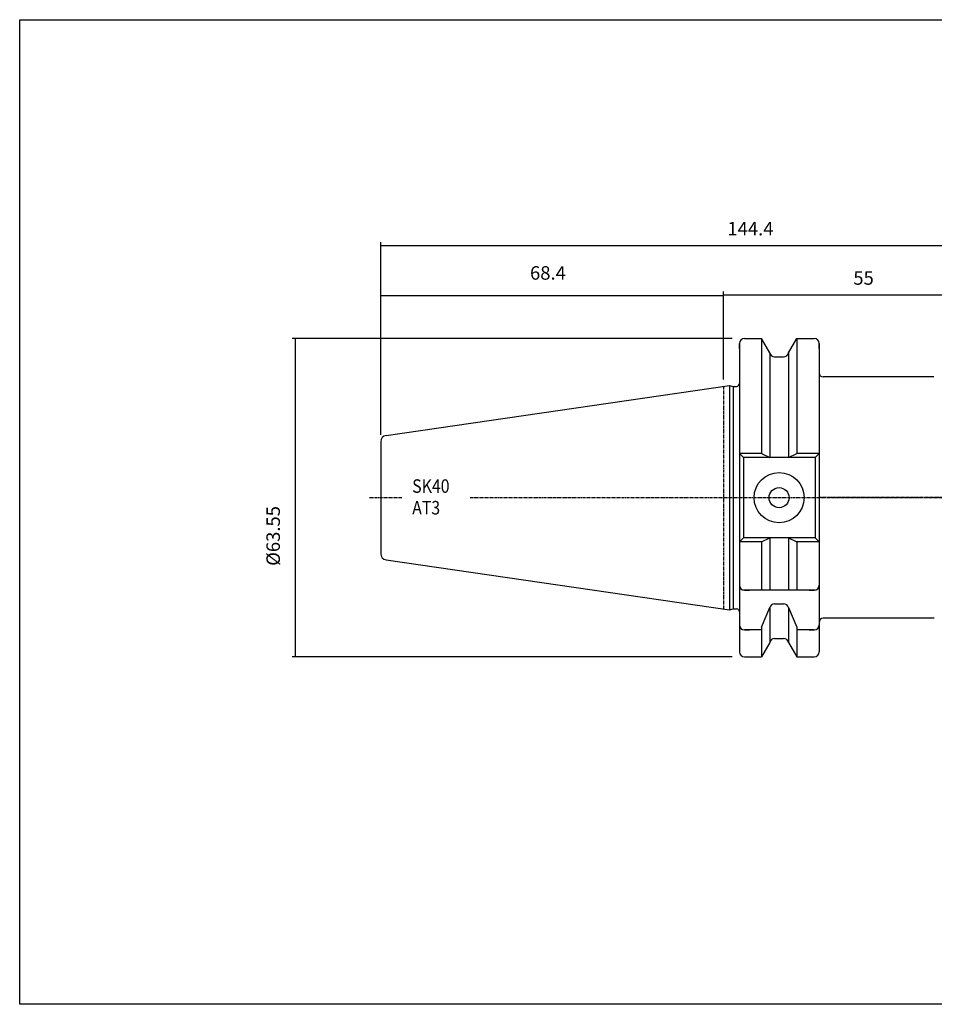
# Model space of a CAD drawing. Extents: x 3 to 291, y -30 to 167.
# Drawn here: x 3 to 186, y -30 to 167 of the extents above; entities that cross this region are included whole.
import ezdxf

# ---------------------------------------------------------------- set-up
doc = ezdxf.new("R2010")
doc.units = 0
doc.header["$MEASUREMENT"] = 0
doc.linetypes.add('CENTER', pattern=[0.95, 0.625, -0.125, 0.075, -0.125])
doc.layers.add('CK_LEVEL_1', color=7, linetype='CONTINUOUS')
doc.styles.add('BOX', font='txt.shx', dxfattribs={"height": 1})
doc.dimstyles.new('DIMSTYLE1', dxfattribs={"dimtxt": 2.7, "dimasz": 2.7, "dimexe": 2.7, "dimexo": 0.0625, "dimgap": 0.09, "dimtad": 0, "dimtih": 1, "dimtoh": 1, "dimdec": 4, "dimzin": 0, "dimtxsty": 'STANDARD', "dimcen": 0.09, "dimazin": 3, "dimtfac": 1, "dimtdec": 4, "dimtofl": 0, "dimtmove": 0, "dimatfit": 3, "dimtolj": 1, "dimtzin": 0})

# ---------------------------------------------------------------- blocks, each defined once
blk = doc.blocks.new('*D0')
at = {"layer": 'CK_LEVEL_1', "color": 4, "linetype": 'CONTINUOUS'}
for p, q in [((75.39, 84.08), (75.39, 112.59)), ((143.79, 95.1), (143.79, 112.59)), ((75.39, 111.92), (143.79, 111.92))]:
    blk.add_line(p, q, dxfattribs=at)
for points in [[(75.39, 111.92), (78.09, 112.32), (78.09, 111.51), (75.39, 111.92)], [(143.79, 111.92), (141.09, 111.51), (141.09, 112.32), (143.79, 111.92)]]:
    blk.add_solid(points, dxfattribs=at)
at = {"layer": 'CK_LEVEL_1', "color": 4, "linetype": 'CONTINUOUS', "style": 'BOX'}
blk.add_text('68.4', height=2.7, dxfattribs=at).set_placement((105.17, 115.05))
blk = doc.blocks.new('*D1')
at = {"layer": 'CK_LEVEL_1', "color": 4, "linetype": 'CONTINUOUS'}
for p, q in [((75.39, 84.08), (75.39, 122.54)), ((219.79, 72.87), (219.79, 122.54)), ((75.39, 121.86), (219.79, 121.86))]:
    blk.add_line(p, q, dxfattribs=at)
for points in [[(75.39, 121.86), (78.09, 122.27), (78.09, 121.46), (75.39, 121.86)], [(219.79, 121.86), (217.09, 121.46), (217.09, 122.27), (219.79, 121.86)]]:
    blk.add_solid(points, dxfattribs=at)
at = {"layer": 'CK_LEVEL_1', "color": 4, "linetype": 'CONTINUOUS', "style": 'BOX'}
blk.add_text('144.4', height=2.7, dxfattribs=at).set_placement((144.57, 123.89))
blk = doc.blocks.new('*D2')
at = {"layer": 'CK_LEVEL_1', "color": 4, "linetype": 'CONTINUOUS'}
for p, q in [((143.79, 95.1), (143.79, 112.69)), ((198.79, 86.37), (198.79, 112.69)), ((143.79, 112.01), (198.79, 112.01))]:
    blk.add_line(p, q, dxfattribs=at)
for points in [[(143.79, 112.01), (146.49, 112.42), (146.49, 111.61), (143.79, 112.01)], [(198.79, 112.01), (196.09, 111.61), (196.09, 112.42), (198.79, 112.01)]]:
    blk.add_solid(points, dxfattribs=at)
at = {"layer": 'CK_LEVEL_1', "color": 4, "linetype": 'CONTINUOUS', "style": 'BOX'}
blk.add_text('55', height=2.7, dxfattribs=at).set_placement((169.71, 114.04))
blk = doc.blocks.new('*D6')
at = {"layer": 'CK_LEVEL_1', "color": 4, "linetype": 'CONTINUOUS'}
for p, q in [((145.54, 103.3), (57.7, 103.3)), ((58.38, 39.75), (58.38, 103.3)), ((145.54, 39.75), (57.7, 39.75))]:
    blk.add_line(p, q, dxfattribs=at)
for points in [[(58.38, 103.3), (58.78, 100.6), (57.97, 100.6), (58.38, 103.3)], [(58.38, 39.75), (57.97, 42.45), (58.78, 42.45), (58.38, 39.75)]]:
    blk.add_solid(points, dxfattribs=at)
at = {"layer": 'CK_LEVEL_1', "color": 4, "linetype": 'CONTINUOUS', "style": 'BOX'}
blk.add_text('%%c63.55', height=2.7, rotation=90, dxfattribs=at).set_placement((55.24, 57.91))

msp = doc.modelspace()

# ---------------------------------------------------------------- linework, layer by layer
at = {"layer": 'CK_LEVEL_1', "color": 7, "linetype": 'CONTINUOUS'}
for p, q in [((146.99014, 102.2959), (146.99014, 40.7459)), ((146.99014, 101.2959), (146.99014, 102.2959)), ((146.99014, 102.2959), (146.99014, 40.7459)), ((147.99014, 103.2959), (151.35387, 103.2959)), ((147.99014, 103.2959), (148.99014, 103.2959)), ((151.35387, 103.2959), (151.35387, 80.3709)), ((153.01514, 100.4185), (151.35387, 103.2959)), ((156.76514, 100.4185), (158.42641, 103.2959)), ((158.42641, 103.2959), (158.42641, 80.3709)), ((158.42641, 103.2959), (161.89014, 103.2959)), ((160.89014, 103.2959), (161.89014, 103.2959)), ((162.89014, 102.2959), (162.89014, 90.5209)), ((162.89014, 102.2959), (162.89014, 40.7459)), ((162.89014, 101.2959), (162.89014, 102.2959)), ((153.01514, 100.4185), (153.01514, 79.5709)), ((156.76514, 100.4185), (156.76514, 79.5709)), ((153.98894, 99.6459), (155.79134, 99.6459)), ((185.79014, 95.62207), (163.69014, 95.62207)), ((76.41698, 83.92065), (144.99014, 93.9209)), ((144.99014, 93.9209), (145.73655, 93.7209)), ((144.99014, 93.9209), (144.99014, 49.1209)), ((145.73655, 93.7209), (146.39014, 93.7209)), ((145.73655, 93.7209), (145.73655, 49.3209)), ((75.39014, 82.73321), (75.39014, 60.3086)), ((75.39014, 82.73321), (75.39014, 60.3086)), ((146.99014, 80.3709), (147.79014, 79.5709)), ((151.35387, 80.3709), (146.99014, 80.3709)), ((147.79014, 79.5709), (147.79014, 63.4709)), ((162.09014, 79.5709), (147.79014, 79.5709)), ((151.35387, 80.3709), (153.01514, 79.5709)), ((156.76514, 79.5709), (158.42641, 80.3709)), ((162.89014, 80.3709), (158.42641, 80.3709)), ((162.89014, 80.3709), (162.09014, 79.5709)), ((162.89014, 80.3709), (162.09014, 79.5709)), ((162.89014, 80.3709), (162.09014, 79.5709)), ((162.09014, 79.5709), (162.09014, 63.4709)), ((162.09014, 79.5709), (162.09014, 63.4709)), ((162.09014, 79.5709), (162.09014, 63.4709)), ((147.79014, 63.4709), (146.99014, 62.6709)), ((162.09014, 63.4709), (147.79014, 63.4709)), ((151.35387, 62.6709), (153.01514, 63.4709)), ((153.01514, 63.4709), (153.01514, 53.0209)), ((156.76514, 63.4709), (158.42641, 62.6709)), ((156.76514, 63.4709), (156.76514, 53.0209)), ((162.09014, 63.4709), (162.89014, 62.6709)), ((162.09014, 63.4709), (162.89014, 62.6709)), ((162.09014, 63.4709), (162.89014, 62.6709)), ((151.35387, 62.6709), (146.99014, 62.6709)), ((151.35387, 62.6709), (151.35387, 53.0209)), ((162.89014, 62.6709), (158.42641, 62.6709)), ((158.42641, 62.6709), (158.42641, 53.0209)), ((76.41698, 59.12116), (144.99014, 49.1209)), ((146.99014, 55.0209), (146.99014, 54.0209)), ((162.89014, 55.0209), (162.89014, 54.0209)), ((162.89014, 55.0209), (162.89014, 54.0209)), ((162.89014, 55.0209), (162.89014, 54.0209)), ((162.09014, 53.0209), (147.79014, 53.0209)), ((147.99014, 53.0209), (148.99014, 53.0209)), ((160.89014, 53.0209), (161.89014, 53.0209)), ((144.99014, 49.1209), (145.73655, 49.3209)), ((145.73655, 49.3209), (146.39014, 49.3209)), ((145.73655, 49.3209), (146.39014, 49.3209)), ((151.35387, 45.6868), (153.01514, 49.56422)), ((153.01514, 49.56422), (153.01514, 42.62331)), ((153.98894, 50.33681), (155.79134, 50.33681)), ((156.76514, 49.56422), (156.76514, 42.62331)), ((156.76514, 49.56422), (158.42641, 45.6868)), ((185.8773, 47.42354), (163.69014, 47.42354)), ((146.99014, 47.13226), (146.99014, 46.13226)), ((151.35387, 45.6868), (151.35387, 39.7459)), ((158.42641, 45.6868), (158.42641, 39.7459)), ((162.89014, 47.13226), (162.89014, 46.13226)), ((162.89014, 47.13226), (162.89014, 46.13226)), ((151.35387, 45.13226), (147.99014, 45.13226)), ((147.99014, 45.13226), (148.99014, 45.13226)), ((153.98894, 43.3959), (155.79134, 43.3959)), ((161.89014, 45.13226), (158.42641, 45.13226)), ((160.89014, 45.13226), (161.89014, 45.13226)), ((146.99014, 41.7459), (146.99014, 40.7459)), ((153.01514, 42.62331), (151.35387, 39.7459)), ((156.76514, 42.62331), (158.42641, 39.7459)), ((162.89014, 41.7459), (162.89014, 40.7459)), ((147.99014, 39.7459), (151.35387, 39.7459)), ((147.99014, 39.7459), (148.99014, 39.7459)), ((158.42641, 39.7459), (161.89014, 39.7459)), ((160.89014, 39.7459), (161.89014, 39.7459))]:
    msp.add_line(p, q, dxfattribs=at)
at = {"layer": 'CK_LEVEL_1', "color": 1, "linetype": 'CENTER'}
for p, q in [((143.79014, 93.7459), (143.79014, 49.2959)), ((143.79014, 93.7459), (143.79014, 49.2959)), ((73.14664, 71.5209), (79.58577, 71.5209)), ((93.20186, 71.5209), (195.6116, 71.5209)), ((223.6732, 71.5209), (162.89014, 71.5209))]:
    msp.add_line(p, q, dxfattribs=at)
at = {"layer": 'CK_LEVEL_1', "color": 6, "linetype": 'CONTINUOUS'}
msp.add_polyline3d([(3.29014, 166.9709, 0), (290.66014, 166.9709, 0), (290.66014, -29.6561, 0), (3.29014, -29.6561, 0), (3.29014, 166.9709, 0)], dxfattribs=at)
at = {"layer": 'CK_LEVEL_1', "color": 7, "linetype": 'CONTINUOUS'}
for radius in [5, 2]:
    msp.add_circle((154.89014, 71.5209), radius, dxfattribs=at)
for centre, radius, start, end in [((147.99014, 102.2959), 1, 90, 180), ((161.89014, 102.2959), 1, 0, 90), ((153.98894, 100.6459), 1, 193.1443257, 270), ((155.79134, 100.6459), 1, 270, 346.8556743), ((163.69014, 96.42207), 0.8, 180, 270), ((146.39014, 94.3209), 0.6, 270, 360), ((76.59014, 82.73321), 1.2, 98.297145, 180), ((76.59014, 60.3086), 1.2, 180, 261.702855), ((147.99014, 54.0209), 1, 180, 270), ((161.89014, 54.0209), 1, 270, 360), ((161.89014, 54.0209), 1, 270, 360), ((146.39014, 48.7209), 0.6, 0, 90), ((153.98894, 49.33681), 1, 90, 166.8556743), ((155.79134, 49.33681), 1, 13.1443257, 90), ((163.69014, 46.62354), 0.8, 90, 180), ((147.99014, 46.13226), 1, 180, 270), ((161.89014, 46.13226), 1, 270, 360), ((161.89014, 46.13226), 1, 270, 360), ((153.98894, 42.3959), 1, 90, 166.8556743), ((155.79134, 42.3959), 1, 13.1443257, 90), ((147.99014, 40.7459), 1, 180, 270), ((161.89014, 40.7459), 1, 270, 360)]:
    msp.add_arc(centre, radius, start, end, dxfattribs=at)

# ---------------------------------------------------------------- texts
at = {"layer": 'CK_LEVEL_1', "color": 4, "linetype": 'CONTINUOUS', "style": 'BOX', "width": 0.86}
for s, p in [('SK40', (81.64734, 72.4816)), ('AT3', (81.64734, 68.1616))]:
    msp.add_text(s, height=2.7, dxfattribs=at).set_placement(p)

# ---------------------------------------------------------------- dimensions: what is measured, and where the dimension line sits
at = {"layer": 'CK_LEVEL_1', "color": 4, "linetype": 'CONTINUOUS'}
for base, p1, p2, picture, middle in [((75.39014, 121.86055), (75.39014, 82.73321), (219.79014, 71.5209), '*D1', (144.57412, 123.88555)), ((75.39014, 111.91885), (75.39014, 82.73321), (143.79014, 93.7459), '*D0', (105.17051, 115.05085)), ((143.79014, 112.01062), (143.79014, 93.7459), (198.79014, 85.0209), '*D2', (169.70642, 114.03562))]:
    dim = msp.add_linear_dim(base=base, p1=p1, p2=p2, dimstyle='DIMSTYLE1', dxfattribs=at)
    dim.commit()
    dim.dimension.update_dxf_attribs({"geometry": picture, "text_midpoint": middle})
dim = msp.add_linear_dim(base=(58.37565, 39.7459), p1=(146.89014, 39.7459), p2=(146.89014, 103.2959), angle=90, dimstyle='DIMSTYLE1', dxfattribs=at)
dim.commit()
dim.dimension.update_dxf_attribs({"geometry": '*D6', "text_midpoint": (55.24365, 57.90646)})

doc.saveas('drawing.dxf')
